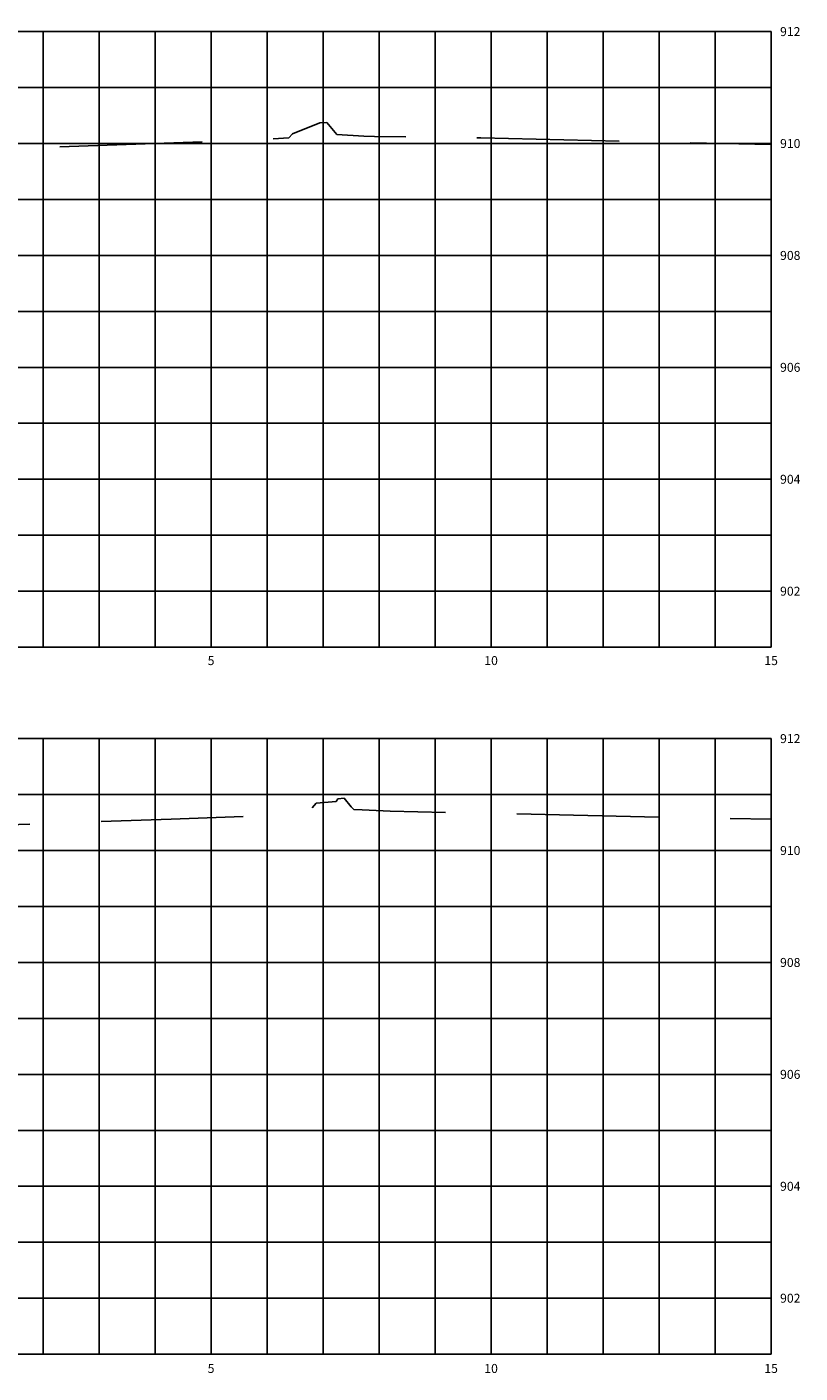
# Model space of a CAD drawing. Units: metres. Extents: x -54 to 484, y 79 to 146.
# Drawn here: x 334 to 348, y 105 to 129 of the extents above; entities that cross this region are included whole.
import ezdxf
from ezdxf.enums import TextEntityAlignment as Align

# ---------------------------------------------------------------- set-up
doc = ezdxf.new("R2010")
doc.units = ezdxf.units.M
doc.linetypes.add('HIDDEN', pattern=[9.525, 6.35, -3.175])
for name, color, linetype in [('TEXTO PEQUENO', 7, 'Continuous'), ('XEG', 3, 'HIDDEN'), ('XGRID', 8, 'Continuous')]:
    doc.layers.add(name, color=color, linetype=linetype)
doc.styles.add('SEÇÕES', font='romans.shx', dxfattribs={"height": 0.16})

msp = doc.modelspace()

# ---------------------------------------------------------------- linework, layer by layer
at = {"layer": 'XEG', "ltscale": 0.4, "flags": 128}
for points in [[(327.575, 118.783), (327.632, 120.515), (327.729, 123.081), (327.868, 126.45), (327.935, 126.435), (327.961, 126.18), (327.973, 126.093), (327.987, 126.185), (328.009, 126.092), (328.212, 126.071), (328.219, 126.113), (328.254, 126.158), (328.293, 126.43), (328.917, 126.443), (330.656, 126.481), (330.727, 126.489), (331.036, 126.538), (332.372, 126.586), (332.952, 126.607), (338.074, 126.779), (338.243, 126.788), (338.762, 126.824), (338.826, 126.897), (339.317, 127.091), (339.442, 127.095), (339.497, 127.025), (339.618, 126.88), (340.101, 126.856), (340.289, 126.847), (342.186, 126.825), (347.372, 126.702)], [(328.257, 113.996), (328.257, 114.07), (328.258, 113.992), (328.441, 113.973), (328.496, 113.974), (328.514, 114.046), (328.555, 114.336), (330.393, 114.378), (330.961, 114.395), (331.283, 114.446), (331.362, 114.463), (332.372, 114.499), (336.661, 114.65), (338.374, 114.711), (338.912, 114.749), (339.09, 114.761), (339.249, 114.932), (339.604, 114.965), (339.636, 115.009), (339.749, 115.021), (339.876, 114.87), (339.919, 114.819), (340.07, 114.816), (340.57, 114.792), (345.932, 114.673), (347.372, 114.648)]]:
    msp.add_lwpolyline(points, dxfattribs=at)
at = {"layer": 'XGRID'}
for p, q in [((317.372, 128.722), (347.372, 128.722)), ((334.372, 117.722), (334.372, 128.722)), ((335.372, 117.722), (335.372, 128.722)), ((336.372, 117.722), (336.372, 128.722)), ((337.372, 117.722), (337.372, 128.722)), ((338.372, 117.722), (338.372, 128.722)), ((339.372, 117.722), (339.372, 128.722)), ((340.372, 117.722), (340.372, 128.722)), ((341.372, 117.722), (341.372, 128.722)), ((342.372, 117.722), (342.372, 128.722)), ((343.372, 117.722), (343.372, 128.722)), ((344.372, 117.722), (344.372, 128.722)), ((345.372, 117.722), (345.372, 128.722)), ((346.372, 117.722), (346.372, 128.722)), ((347.372, 117.722), (347.372, 128.722)), ((317.372, 127.722), (347.372, 127.722)), ((317.372, 126.722), (347.372, 126.722)), ((317.372, 125.722), (347.372, 125.722)), ((317.372, 124.722), (347.372, 124.722)), ((317.372, 123.722), (347.372, 123.722)), ((317.372, 122.722), (347.372, 122.722)), ((317.372, 121.722), (347.372, 121.722)), ((317.372, 120.722), (347.372, 120.722)), ((317.372, 119.722), (347.372, 119.722)), ((317.372, 118.722), (347.372, 118.722)), ((317.372, 117.722), (347.372, 117.722)), ((317.372, 116.088), (347.372, 116.088)), ((334.372, 105.088), (334.372, 116.088)), ((335.372, 105.088), (335.372, 116.088)), ((336.372, 105.088), (336.372, 116.088)), ((337.372, 105.088), (337.372, 116.088)), ((338.372, 105.088), (338.372, 116.088)), ((339.372, 105.088), (339.372, 116.088)), ((340.372, 105.088), (340.372, 116.088)), ((341.372, 105.088), (341.372, 116.088)), ((342.372, 105.088), (342.372, 116.088)), ((343.372, 105.088), (343.372, 116.088)), ((344.372, 105.088), (344.372, 116.088)), ((345.372, 105.088), (345.372, 116.088)), ((346.372, 105.088), (346.372, 116.088)), ((347.372, 105.088), (347.372, 116.088)), ((317.372, 115.088), (347.372, 115.088)), ((317.372, 114.088), (347.372, 114.088)), ((317.372, 113.088), (347.372, 113.088)), ((317.372, 112.088), (347.372, 112.088)), ((317.372, 111.088), (347.372, 111.088)), ((317.372, 110.088), (347.372, 110.088)), ((317.372, 109.088), (347.372, 109.088)), ((317.372, 108.088), (347.372, 108.088)), ((317.372, 107.088), (347.372, 107.088)), ((317.372, 106.088), (347.372, 106.088)), ((317.372, 105.088), (347.372, 105.088))]:
    msp.add_line(p, q, dxfattribs=at)

# ---------------------------------------------------------------- texts
at = {"layer": 'TEXTO PEQUENO', "style": 'SEÇÕES'}
for s, p in [('912', (347.532, 128.722)), ('910', (347.532, 126.722)), ('908', (347.532, 124.722)), ('906', (347.532, 122.722)), ('904', (347.532, 120.722)), ('902', (347.532, 118.722)), ('912', (347.532, 116.088)), ('910', (347.532, 114.088)), ('908', (347.532, 112.088)), ('906', (347.532, 110.088)), ('904', (347.532, 108.088)), ('902', (347.532, 106.088))]:
    msp.add_text(s, height=0.16, dxfattribs=at).set_placement(p, align=Align.MIDDLE_LEFT)
for s, p in [('5', (337.372, 117.562)), ('10', (342.372, 117.562)), ('15', (347.372, 117.562)), ('5', (337.372, 104.913)), ('10', (342.372, 104.913)), ('15', (347.372, 104.913))]:
    msp.add_text(s, height=0.16, dxfattribs=at).set_placement(p, align=Align.TOP_CENTER)

doc.saveas('drawing.dxf')
